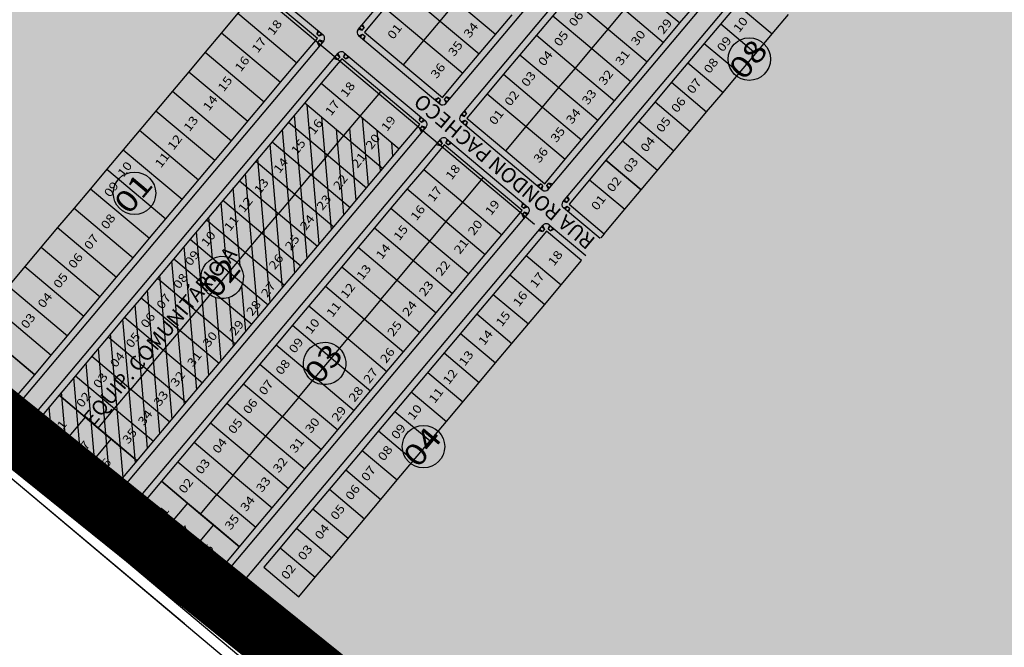
# Model space of a CAD drawing. Units: millimetres. Extents: x 630777 to 650226, y 8599766 to 8622142.
# Drawn here: x 635985 to 636449, y 8607854 to 8608150 of the extents above; entities that cross this region are included whole.
import ezdxf
from ezdxf.enums import TextEntityAlignment as Align

# ---------------------------------------------------------------- set-up
doc = ezdxf.new("R2010")
doc.units = ezdxf.units.MM
doc.linetypes.add('DASHEDX2', pattern=[38.1, 25.4, -12.7])
doc.layers.add('0_ZH3_1', color=7, linetype='Continuous', true_color=0xaefef5)
doc.layers.add('HACHURAS', color=7, linetype='Continuous', true_color=0xfff0c2)
for name, color, linetype in [('alphaville - ajustado', 7, 'Continuous'), ('CALÇADA SANTA CLARA', 253, 'Continuous'), ('legenda sistema viário', 7, 'Continuous'), ('LOT SANTA CLARA', 7, 'Continuous'), ('LOTES', 7, 'Continuous'), ('QUADRA', 7, 'Continuous'), ('rota do sol', 7, 'Continuous'), ('RUAS', 7, 'Continuous'), ('TEXTO', 7, 'Continuous'), ('vias', 54, 'Continuous')]:
    doc.layers.add(name, color=color, linetype=linetype)
doc.styles.add('NLOTES', font='ARIALN.TTF', dxfattribs={"width": 1.2, "height": 2.5})
doc.styles.add('QUADRAS', font='arial.ttf')

msp = doc.modelspace()

# ---------------------------------------------------------------- hatches: boundary and pattern name
at = {"layer": '0_ZH3_1'}
msp.add_hatch(color=256, dxfattribs=at).paths.add_polyline_path([(636999.681, 8609551.783), (637306.367, 8609293.984), (637145.306, 8609102.382), (637334.028, 8608905.175), (636314.84, 8607680.31), (635795.923, 8608118.147)])
at = {"layer": 'HACHURAS'}
h = msp.add_hatch(dxfattribs=at)
h.set_pattern_fill('ANSI31', color=240, scale=2, angle=49.94971, style=0)
h.set_pattern_definition([(94.949713, (628901.017, 8591745.301), (-6.3263196, -0.5478867), [])])
h.paths.add_polyline_path([(636119.114, 8608110.988), (635988.819, 8607955.986), (636025.562, 8607925.099), (636163.579, 8608089.288), (636145.207, 8608104.731), (636137.486, 8608095.545)])
h.paths.add_polyline_path([(636073.716, 8608021.044, -1), (636086.585, 8608036.354, -1)], flags=16)
h.paths.add_polyline_path([(636052.874, 8607981.451), (636077.986, 8608011.326), (636070.543, 8608017.582), (636045.431, 8607987.708)], flags=24)
h.paths.add_polyline_path([(636022.908, 8607959.491), (636075.235, 8608021.741), (636068.592, 8608027.325), (636016.265, 8607965.075)], flags=24)
h.paths.add_polyline_path([(636013.967, 8607942.408), (636020.103, 8607949.707), (636014.936, 8607954.051), (636008.8, 8607946.751)], flags=24)
h.paths.add_polyline_path([(635989.956, 8607954.39), (636000.071, 8607945.887), (636003.518, 8607949.988), (635993.403, 8607958.491)], flags=9)
h.paths.add_polyline_path([(636002.204, 8607944.094), (636012.319, 8607935.592), (636015.766, 8607939.692), (636005.651, 8607948.195)], flags=9)
h.paths.add_polyline_path([(636114.957, 8608098.581), (636121.76, 8608106.673), (636118.479, 8608109.431), (636111.677, 8608101.339)], flags=24)
h.paths.add_polyline_path([(636107.157, 8608089.302), (636113.96, 8608097.394), (636110.679, 8608100.152), (636103.877, 8608092.059)], flags=24)
h.paths.add_polyline_path([(636099.514, 8608080.21), (636106.317, 8608088.302), (636103.036, 8608091.059), (636096.234, 8608082.967)], flags=24)
h.paths.add_polyline_path([(636091.714, 8608070.93), (636098.517, 8608079.022), (636095.236, 8608081.78), (636088.434, 8608073.688)], flags=24)
h.paths.add_polyline_path([(636084.071, 8608061.838), (636090.874, 8608069.93), (636087.593, 8608072.688), (636080.791, 8608064.596)], flags=24)
h.paths.add_polyline_path([(636076.271, 8608052.559), (636083.073, 8608060.651), (636079.793, 8608063.409), (636072.991, 8608055.316)], flags=24)
h.paths.add_polyline_path([(636068.628, 8608043.466), (636075.431, 8608051.559), (636072.15, 8608054.316), (636065.348, 8608046.224)], flags=24)
h.paths.add_polyline_path([(636060.985, 8608034.374), (636067.788, 8608042.466), (636064.507, 8608045.224), (636057.705, 8608037.132)], flags=24)
h.paths.add_polyline_path([(636053.327, 8608025.454), (636060.13, 8608033.546), (636056.849, 8608036.304), (636050.047, 8608028.212)], flags=24)
h.paths.add_polyline_path([(636045.307, 8608015.722), (636052.109, 8608023.815), (636048.828, 8608026.572), (636042.026, 8608018.48)], flags=24)
h.paths.add_polyline_path([(636037.757, 8608006.551), (636044.559, 8608014.644), (636041.279, 8608017.401), (636034.476, 8608009.309)], flags=24)
h.paths.add_polyline_path([(636030.129, 8607997.287), (636036.931, 8608005.379), (636033.651, 8608008.137), (636026.848, 8608000.045)], flags=24)
h.paths.add_polyline_path([(636022.393, 8607988.273), (636029.195, 8607996.366), (636025.914, 8607999.123), (636019.112, 8607991.031)], flags=24)
h.paths.add_polyline_path([(636014.514, 8607978.901), (636021.316, 8607986.993), (636018.036, 8607989.751), (636011.233, 8607981.658)], flags=24)
h.paths.add_polyline_path([(636006.778, 8607969.887), (636013.58, 8607977.979), (636010.299, 8607980.737), (636003.497, 8607972.645)], flags=24)
h.paths.add_polyline_path([(635998.976, 8607960.511), (636005.999, 8607968.866), (636002.719, 8607971.624), (635995.696, 8607963.269)], flags=24)
h.paths.add_polyline_path([(636014.451, 8607933.799), (636024.567, 8607925.296), (636028.014, 8607929.397), (636017.899, 8607937.9)], flags=9)
h.paths.add_polyline_path([(636023.916, 8607934.239), (636029.914, 8607941.374), (636024.747, 8607945.717), (636018.749, 8607938.582)], flags=24)
h.paths.add_polyline_path([(636036.053, 8607948.298), (636042.189, 8607955.598), (636037.022, 8607959.941), (636030.886, 8607952.642)], flags=24)
h.paths.add_polyline_path([(636043.365, 8607956.997), (636049.639, 8607964.46), (636044.472, 8607968.804), (636038.198, 8607961.34)], flags=24)
h.paths.add_polyline_path([(636050.82, 8607966.055), (636056.956, 8607973.354), (636051.789, 8607977.697), (636045.653, 8607970.398)], flags=24)
h.paths.add_polyline_path([(636058.697, 8607975.236), (636064.833, 8607982.535), (636059.666, 8607986.879), (636053.53, 8607979.579)], flags=24)
h.paths.add_polyline_path([(636066.559, 8607984.589), (636071.454, 8607990.412), (636066.287, 8607994.756), (636061.392, 8607988.933)], flags=24)
h.paths.add_polyline_path([(636073.906, 8607993.897), (636080.041, 8608001.197), (636074.874, 8608005.54), (636068.739, 8607998.241)], flags=24)
h.paths.add_polyline_path([(636086.441, 8607999.328), (636092.439, 8608006.464), (636087.272, 8608010.807), (636081.274, 8608003.672)], flags=24)
h.paths.add_polyline_path([(636094.424, 8608008.612), (636100.56, 8608015.912), (636095.393, 8608020.255), (636089.257, 8608012.955)], flags=24)
h.paths.add_polyline_path([(636101.384, 8608017.319), (636107.52, 8608024.618), (636102.353, 8608028.961), (636096.217, 8608021.662)], flags=24)
h.paths.add_polyline_path([(636105.039, 8608030.421), (636111.037, 8608037.556), (636105.87, 8608041.899), (636099.872, 8608034.764)], flags=24)
h.paths.add_polyline_path([(636112.651, 8608039.477), (636118.787, 8608046.776), (636113.62, 8608051.12), (636107.484, 8608043.82)], flags=24)
h.paths.add_polyline_path([(636127.525, 8608058.374), (636133.661, 8608065.674), (636128.494, 8608070.017), (636122.358, 8608062.718)], flags=24)
h.paths.add_polyline_path([(636119.7, 8608048.97), (636125.974, 8608056.433), (636120.807, 8608060.777), (636114.533, 8608053.313)], flags=24)
h.paths.add_polyline_path([(636144.049, 8608078.286), (636148.944, 8608084.109), (636143.777, 8608088.452), (636138.882, 8608082.629)], flags=24)
h.paths.add_polyline_path([(636135.352, 8608067.96), (636141.488, 8608075.26), (636136.321, 8608079.603), (636130.185, 8608072.304)], flags=24)
h.paths.add_polyline_path([(636150.617, 8608087.059), (636156.753, 8608094.359), (636151.586, 8608098.702), (636145.45, 8608091.403)], flags=24)
h.paths.add_polyline_path([(636123.572, 8608094.029), (636129.019, 8608100.509), (636123.852, 8608104.852), (636118.405, 8608098.373)], flags=24)
h.paths.add_polyline_path([(636115.521, 8608084.616), (636121.105, 8608091.259), (636115.938, 8608095.603), (636110.354, 8608088.959)], flags=24)
h.paths.add_polyline_path([(636107.244, 8608075.819), (636112.967, 8608082.626), (636107.8, 8608086.969), (636102.077, 8608080.162)], flags=24)
h.paths.add_polyline_path([(636098.106, 8608066.072), (636103.69, 8608072.715), (636098.523, 8608077.058), (636092.939, 8608070.415)], flags=24)
h.paths.add_polyline_path([(636090.568, 8608057.332), (636096.153, 8608063.975), (636090.986, 8608068.319), (636085.401, 8608061.675)], flags=24)
h.paths.add_polyline_path([(636083.941, 8608048.527), (636088.284, 8608053.694), (636083.118, 8608058.037), (636078.774, 8608052.87)], flags=24)
h.paths.add_polyline_path([(636073.124, 8608041.281), (636078.708, 8608047.924), (636073.541, 8608052.267), (636067.957, 8608045.624)], flags=24)
h.paths.add_polyline_path([(636065.469, 8608032.174), (636071.467, 8608039.31), (636066.3, 8608043.653), (636060.302, 8608036.518)], flags=24)
h.paths.add_polyline_path([(636059.984, 8608021.341), (636066.12, 8608028.641), (636060.953, 8608032.984), (636054.817, 8608025.685)], flags=24)
h.paths.add_polyline_path([(636052.082, 8608011.752), (636058.218, 8608019.051), (636053.051, 8608023.394), (636046.915, 8608016.095)], flags=24)
h.paths.add_polyline_path([(636044.644, 8608002.868), (636050.642, 8608010.004), (636045.475, 8608014.347), (636039.477, 8608007.212)], flags=24)
h.paths.add_polyline_path([(636037.606, 8607993.522), (636043.742, 8608000.821), (636038.575, 8608005.164), (636032.439, 8607997.865)], flags=24)
h.paths.add_polyline_path([(636030.212, 8607984.277), (636036.486, 8607991.74), (636031.319, 8607996.083), (636025.045, 8607988.62)], flags=24)
h.paths.add_polyline_path([(636022.274, 8607974.517), (636028.41, 8607981.816), (636023.243, 8607986.16), (636017.107, 8607978.86)], flags=24)
h.paths.add_polyline_path([(636014.329, 8607965.447), (636020.465, 8607972.747), (636015.298, 8607977.09), (636009.162, 8607969.791)], flags=24)
h.paths.add_polyline_path([(636002.993, 8607952.119), (636007.888, 8607957.942), (636002.721, 8607962.285), (635997.826, 8607956.462)], flags=24)
h.paths.add_polyline_path([(636078.927, 8608015.551), (636092.328, 8608031.487), (636080.36, 8608041.551), (636066.959, 8608025.615)], flags=24)

# ---------------------------------------------------------------- linework, layer by layer
at = {"layer": 'alphaville - ajustado', "flags": 128}
for points in [[(637334.028, 8608905.175), (636570.549, 8609702.981), (635462.762, 8608385.109), (636314.84, 8607680.31), (637334.028, 8608905.175)], [(637489.571, 8608779.42), (636911.396, 8609423.026), (635803.609, 8608105.153), (636486.389, 8607537.748), (637489.571, 8608779.42)]]:
    msp.add_lwpolyline(points, dxfattribs=at)
at = {"layer": 'CALÇADA SANTA CLARA', "color": 252}
for p, q in [((636144.171, 8608145.459), (636288.295, 8608316.914)), ((636185.507, 8608110.712), (636329.631, 8608282.167)), ((636192.396, 8608104.921), (636336.521, 8608276.376)), ((636233.732, 8608070.174), (636377.857, 8608241.629)), ((636240.622, 8608064.383), (636384.757, 8608235.851)), ((636099.132, 8608166.976), (636127.701, 8608142.961)), ((636144.332, 8608145.651), (636146.116, 8608145.131)), ((636146.116, 8608145.131), (636144.815, 8608146.225)), ((636147.081, 8608146.279), (636145.78, 8608147.373)), ((636146.116, 8608145.131), (636147.081, 8608146.279)), ((636146.262, 8608147.947), (636147.081, 8608146.279)), ((636125.213, 8608145.052), (636124.694, 8608143.268)), ((636124.694, 8608143.268), (636125.787, 8608144.57)), ((636125.842, 8608142.303), (636124.694, 8608143.268)), ((636126, 8608140.472), (636125.035, 8608139.323)), ((636125.842, 8608142.303), (636126.936, 8608143.604)), ((636127.51, 8608143.122), (636125.842, 8608142.303)), ((636126, 8608140.472), (636127.302, 8608139.378)), ((636127.784, 8608139.952), (636126, 8608140.472)), ((636144.415, 8608142.641), (636182.689, 8608110.468)), ((636144.607, 8608142.48), (636146.275, 8608143.299)), ((636146.275, 8608143.299), (636145.181, 8608141.998)), ((636146.275, 8608143.299), (636147.423, 8608142.334)), ((636147.423, 8608142.334), (636146.329, 8608141.033)), ((636146.903, 8608140.55), (636147.423, 8608142.334)), ((636127.945, 8608140.143), (635979.321, 8607963.335)), ((636125.035, 8608139.323), (636126.337, 8608138.229)), ((636125.854, 8608137.655), (636125.035, 8608139.323)), ((635986.21, 8607957.544), (636134.835, 8608134.352)), ((636132.743, 8608131.864), (636134.527, 8608131.344)), ((636134.527, 8608131.344), (636133.226, 8608132.438)), ((636135.492, 8608132.493), (636134.191, 8608133.587)), ((636135.492, 8608132.493), (636134.527, 8608131.344)), ((636134.674, 8608134.161), (636135.492, 8608132.493)), ((636137.844, 8608134.435), (636137.324, 8608132.651)), ((636137.324, 8608132.651), (636138.418, 8608133.953)), ((636137.324, 8608132.651), (636138.472, 8608131.686)), ((636137.652, 8608134.596), (636175.926, 8608102.423)), ((636138.472, 8608131.686), (636139.566, 8608132.987)), ((636140.14, 8608132.505), (636138.472, 8608131.686)), ((636180.201, 8608112.56), (636181.869, 8608113.378)), ((636181.869, 8608113.378), (636180.775, 8608112.077)), ((636183.018, 8608112.413), (636181.869, 8608113.378)), ((636184.849, 8608112.572), (636185.814, 8608113.72)), ((636185.814, 8608113.72), (636187.116, 8608112.626)), ((636187.598, 8608113.2), (636185.814, 8608113.72)), ((636183.018, 8608112.413), (636181.924, 8608111.112)), ((636182.498, 8608110.629), (636183.018, 8608112.413)), ((636184.849, 8608112.572), (636186.15, 8608111.478)), ((636185.668, 8608110.904), (636184.849, 8608112.572)), ((636173.439, 8608104.514), (636172.919, 8608102.73)), ((636172.919, 8608102.73), (636174.013, 8608104.032)), ((636192.557, 8608105.113), (636194.341, 8608104.593)), ((636194.341, 8608104.593), (636193.04, 8608105.687)), ((636195.306, 8608105.741), (636194.005, 8608106.835)), ((636194.341, 8608104.593), (636195.306, 8608105.741)), ((636194.488, 8608107.409), (636195.306, 8608105.741)), ((636176.17, 8608099.605), (636027.546, 8607922.797)), ((636174.067, 8608101.765), (636172.919, 8608102.73)), ((636174.226, 8608099.934), (636173.26, 8608098.785)), ((636173.26, 8608098.785), (636174.562, 8608097.691)), ((636174.079, 8608097.117), (636173.26, 8608098.785)), ((636174.067, 8608101.765), (636175.161, 8608103.067)), ((636175.735, 8608102.584), (636174.067, 8608101.765)), ((636174.226, 8608099.934), (636175.527, 8608098.84)), ((636176.01, 8608099.414), (636174.226, 8608099.934)), ((636192.64, 8608102.103), (636230.914, 8608069.93)), ((636192.832, 8608101.942), (636194.5, 8608102.761)), ((636194.5, 8608102.761), (636193.406, 8608101.46)), ((636194.5, 8608102.761), (636195.648, 8608101.796)), ((636195.648, 8608101.796), (636194.554, 8608100.495)), ((636195.128, 8608100.012), (636195.648, 8608101.796)), ((636034.435, 8607917.006), (636183.06, 8608093.814)), ((636180.969, 8608091.326), (636182.752, 8608090.806)), ((636182.752, 8608090.806), (636181.451, 8608091.9)), ((636183.718, 8608091.955), (636182.416, 8608093.049)), ((636183.718, 8608091.955), (636182.752, 8608090.806)), ((636182.899, 8608093.623), (636183.718, 8608091.955)), ((636186.069, 8608093.897), (636185.549, 8608092.113)), ((636185.549, 8608092.113), (636186.643, 8608093.415)), ((636185.549, 8608092.113), (636186.697, 8608091.148)), ((636185.878, 8608094.058), (636224.152, 8608061.885)), ((636186.697, 8608091.148), (636187.791, 8608092.449)), ((636188.365, 8608091.967), (636186.697, 8608091.148)), ((636228.427, 8608072.022), (636230.095, 8608072.84)), ((636230.095, 8608072.84), (636229.001, 8608071.539)), ((636231.243, 8608071.875), (636230.095, 8608072.84)), ((636231.243, 8608071.875), (636230.149, 8608070.574)), ((636230.723, 8608070.091), (636231.243, 8608071.875)), ((636233.074, 8608072.034), (636234.04, 8608073.182)), ((636233.074, 8608072.034), (636234.376, 8608070.94)), ((636233.893, 8608070.366), (636233.074, 8608072.034)), ((636234.04, 8608073.182), (636235.341, 8608072.088)), ((636235.824, 8608072.662), (636234.04, 8608073.182)), ((636243.532, 8608065.203), (636242.23, 8608066.297)), ((636242.713, 8608066.871), (636243.532, 8608065.203)), ((636221.664, 8608063.976), (636221.144, 8608062.192)), ((636221.144, 8608062.192), (636222.238, 8608063.494)), ((636222.292, 8608061.227), (636221.144, 8608062.192)), ((636222.292, 8608061.227), (636223.386, 8608062.529)), ((636223.96, 8608062.046), (636222.292, 8608061.227)), ((636240.782, 8608064.575), (636242.566, 8608064.055)), ((636241.057, 8608061.404), (636242.725, 8608062.223)), ((636242.566, 8608064.055), (636241.265, 8608065.149)), ((636242.725, 8608062.223), (636241.631, 8608060.922)), ((636242.566, 8608064.055), (636243.532, 8608065.203)), ((636242.725, 8608062.223), (636243.873, 8608061.258)), ((636224.396, 8608059.067), (636075.771, 8607882.259)), ((636222.451, 8608059.396), (636221.486, 8608058.247)), ((636221.486, 8608058.247), (636222.787, 8608057.154)), ((636222.304, 8608056.579), (636221.486, 8608058.247)), ((636222.451, 8608059.396), (636223.752, 8608058.302)), ((636224.235, 8608058.876), (636222.451, 8608059.396)), ((636258.171, 8608047.018), (636240.866, 8608061.565)), ((636243.873, 8608061.258), (636242.779, 8608059.957)), ((636243.353, 8608059.474), (636243.873, 8608061.258)), ((636082.661, 8607876.468), (636231.285, 8608053.276)), ((636231.943, 8608051.417), (636230.642, 8608052.511)), ((636231.124, 8608053.085), (636231.943, 8608051.417)), ((636234.294, 8608053.359), (636233.774, 8608051.575)), ((636233.774, 8608051.575), (636234.868, 8608052.877)), ((636234.103, 8608053.52), (636251.409, 8608038.973)), ((636229.194, 8608050.788), (636230.978, 8608050.269)), ((636230.978, 8608050.269), (636229.676, 8608051.362)), ((636231.943, 8608051.417), (636230.978, 8608050.269)), ((636233.774, 8608051.575), (636234.923, 8608050.61)), ((636234.923, 8608050.61), (636236.017, 8608051.911)), ((636236.591, 8608051.429), (636234.923, 8608050.61)), ((636260.095, 8608049.307), (636258.496, 8608047.404)), ((635987.977, 8607959.646), (635988.796, 8607957.978)), ((635986.047, 8607957.35), (635987.831, 8607956.83)), ((635987.831, 8607956.83), (635986.529, 8607957.924)), ((635988.796, 8607957.978), (635987.494, 8607959.072)), ((635987.831, 8607956.83), (635988.796, 8607957.978)), ((636023.441, 8607921.022), (635985.167, 8607953.195)), ((635985.359, 8607953.034), (635987.027, 8607953.853)), ((635987.027, 8607953.853), (635985.933, 8607952.552)), ((635987.027, 8607953.853), (635988.175, 8607952.888)), ((635988.175, 8607952.888), (635987.081, 8607951.586)), ((635987.655, 8607951.104), (635988.175, 8607952.888)), ((636020.954, 8607923.113), (636022.622, 8607923.932)), ((636022.622, 8607923.932), (636021.528, 8607922.631)), ((636023.77, 8607922.967), (636022.622, 8607923.932)), ((636023.77, 8607922.967), (636022.676, 8607921.665)), ((636023.25, 8607921.183), (636023.77, 8607922.967)), ((636026.564, 8607924.271), (636027.529, 8607925.419)), ((636026.564, 8607924.271), (636027.865, 8607923.177)), ((636027.383, 8607922.603), (636026.564, 8607924.271)), ((636027.529, 8607925.419), (636028.831, 8607924.325)), ((636029.313, 8607924.899), (636027.529, 8607925.419)), ((636037.021, 8607917.44), (636035.72, 8607918.534)), ((636036.202, 8607919.108), (636037.021, 8607917.44)), ((636033.584, 8607912.496), (636035.252, 8607913.315)), ((636035.252, 8607913.315), (636034.158, 8607912.014)), ((636034.272, 8607916.812), (636036.056, 8607916.292)), ((636036.056, 8607916.292), (636034.755, 8607917.386)), ((636035.252, 8607913.315), (636036.4, 8607912.35)), ((636036.056, 8607916.292), (636037.021, 8607917.44)), ((636071.667, 8607880.484), (636033.393, 8607912.657)), ((636036.4, 8607912.35), (636035.306, 8607911.048)), ((636035.88, 8607910.566), (636036.4, 8607912.35)), ((636069.179, 8607882.575), (636070.847, 8607883.394)), ((636070.847, 8607883.394), (636069.753, 8607882.093)), ((636071.995, 8607882.429), (636070.847, 8607883.394)), ((636071.995, 8607882.429), (636070.901, 8607881.127)), ((636071.475, 8607880.645), (636071.995, 8607882.429)), ((636074.789, 8607883.733), (636075.755, 8607884.881)), ((636074.789, 8607883.733), (636076.091, 8607882.639)), ((636075.608, 8607882.065), (636074.789, 8607883.733)), ((636075.755, 8607884.881), (636077.056, 8607883.787)), ((636077.538, 8607884.361), (636075.755, 8607884.881)), ((636082.497, 8607876.274), (636084.281, 8607875.754)), ((636084.281, 8607875.754), (636082.98, 8607876.848)), ((636085.246, 8607876.902), (636083.945, 8607877.996)), ((636084.281, 8607875.754), (636085.246, 8607876.902)), ((636084.428, 8607878.57), (636085.246, 8607876.902))]:
    msp.add_line(p, q, dxfattribs=at)
for centre, radius, start, end in [((636145.702, 8608144.172), 2, 139.94971, 229.94971), ((636126.414, 8608141.43), 2, 319.94971, 49.94971), ((636136.365, 8608133.065), 2, 49.94971, 139.94971), ((636183.976, 8608111.999), 2, 229.94971, 319.94971), ((636193.927, 8608103.634), 2, 139.94971, 229.94971), ((636174.639, 8608100.892), 2, 319.94971, 49.94971), ((636184.591, 8608092.527), 2, 49.94971, 139.94971), ((636232.201, 8608071.461), 2, 229.94971, 319.94971), ((636222.865, 8608060.354), 2, 319.94971, 49.94971), ((636242.153, 8608063.096), 2, 139.94971, 229.94971), ((636232.816, 8608051.989), 2, 49.94971, 139.94971), ((635989.012, 8607954.573), 4.084, 133.31606, 199.71347), ((636023.609, 8607926.268), 5.249, 268.16971, 318.59961), ((636037.237, 8607914.035), 4.084, 133.31606, 199.71347), ((636071.834, 8607885.73), 5.249, 268.16971, 318.59961)]:
    msp.add_arc(centre, radius, start, end, dxfattribs=at)
at = {"layer": 'legenda sistema viário', "flags": 128}
msp.add_lwpolyline([(636999.681, 8609551.783), (637306.367, 8609293.984), (637145.306, 8609102.382), (637334.028, 8608905.175), (636314.84, 8607680.31), (635795.923, 8608118.147)], close=True, dxfattribs=at)
at = {"layer": 'LOT SANTA CLARA'}
for points in [[(636266.76, 8608188.725), (636235.874, 8608151.982), (636254.246, 8608136.538), (636261.967, 8608145.724)], [(636179.927, 8608183.334), (636164.484, 8608164.962), (636182.856, 8608149.519), (636190.577, 8608158.705)], [(636338.15, 8608175.744), (636307.264, 8608139.001), (636323.804, 8608125.097), (636331.526, 8608134.283)], [(636164.484, 8608164.962), (636156.763, 8608155.776), (636175.134, 8608140.333), (636182.856, 8608149.519)], [(636277.41, 8608164.096), (636295.782, 8608148.653), (636303.503, 8608157.838)], [(636243.596, 8608161.167), (636261.967, 8608145.724), (636269.689, 8608154.91)], [(636156.763, 8608155.776), (636147.111, 8608144.294), (636165.483, 8608128.851), (636175.134, 8608140.333)], [(636190.577, 8608158.705), (636208.949, 8608143.262)], [(636269.689, 8608154.91), (636288.06, 8608139.467), (636295.782, 8608148.653)], [(636322.707, 8608157.372), (636339.247, 8608143.469), (636346.969, 8608152.654)], [(636087.55, 8608153.198), (636079.828, 8608144.012), (636107.632, 8608120.64), (636115.353, 8608129.826)], [(636182.856, 8608149.519), (636201.227, 8608134.076), (636216.671, 8608152.448)], [(636235.874, 8608151.982), (636228.153, 8608142.796), (636246.524, 8608127.353), (636254.246, 8608136.538)], [(636261.967, 8608145.724), (636280.339, 8608130.281), (636288.06, 8608139.467)], [(636314.986, 8608148.187), (636331.526, 8608134.283), (636339.247, 8608143.469)], [(636079.828, 8608144.012), (636072.107, 8608134.826), (636099.91, 8608111.454), (636107.632, 8608120.64)], [(636228.153, 8608142.796), (636220.431, 8608133.61), (636238.803, 8608118.167), (636246.524, 8608127.353)], [(636175.134, 8608140.333), (636193.506, 8608124.89), (636201.227, 8608134.076)], [(636254.246, 8608136.538), (636272.617, 8608121.095), (636280.339, 8608130.281)], [(636307.264, 8608139.001), (636299.542, 8608129.815), (636316.083, 8608115.911), (636323.804, 8608125.097)], [(636072.107, 8608134.826), (636064.385, 8608125.64), (636092.189, 8608102.269), (636099.91, 8608111.454)], [(636173.231, 8608100.77), (636136.487, 8608131.656), (636126.836, 8608120.174), (636163.579, 8608089.288)], [(636220.431, 8608133.61), (636212.71, 8608124.424), (636231.081, 8608108.981), (636238.803, 8608118.167)], [(636165.483, 8608128.851), (636183.854, 8608113.408), (636193.506, 8608124.89)], [(636246.524, 8608127.353), (636264.896, 8608111.91), (636272.617, 8608121.095)], [(636299.542, 8608129.815), (636291.821, 8608120.629), (636308.361, 8608106.726), (636316.083, 8608115.911)], [(636064.385, 8608125.64), (636056.663, 8608116.455), (636084.467, 8608093.083), (636092.189, 8608102.269)], [(636212.71, 8608124.424), (636204.988, 8608115.238), (636241.731, 8608084.352)], [(636126.836, 8608120.174), (636119.114, 8608110.988), (636155.857, 8608080.102)], [(636238.803, 8608118.167), (636257.174, 8608102.724)], [(636291.821, 8608120.629), (636284.099, 8608111.444), (636300.64, 8608097.54), (636308.361, 8608106.726)], [(636056.663, 8608116.455), (636033.499, 8608088.897), (636061.303, 8608065.526)], [(636145.207, 8608104.731), (636154.859, 8608116.213)], [(636204.988, 8608115.238), (636195.336, 8608103.756), (636213.708, 8608088.313), (636223.36, 8608099.795)], [(636119.114, 8608110.988), (636111.393, 8608101.802), (636148.136, 8608070.916)], [(636223.36, 8608099.795), (636231.081, 8608108.981)], [(636231.081, 8608108.981), (636249.453, 8608093.538), (636264.896, 8608111.91)], [(636284.099, 8608111.444), (636276.378, 8608102.258), (636292.918, 8608088.354)], [(636048.942, 8608107.269), (636076.746, 8608083.897)], [(636137.486, 8608095.545), (636145.207, 8608104.731)], [(636111.393, 8608101.802), (636103.671, 8608092.617), (636140.414, 8608061.731)], [(636163.579, 8608089.288), (636173.231, 8608100.77)], [(636276.378, 8608102.258), (636268.656, 8608093.072), (636285.197, 8608079.168)], [(636041.22, 8608098.083), (636069.024, 8608074.711)], [(636129.764, 8608086.359), (636137.486, 8608095.545)], [(636268.656, 8608093.072), (636260.935, 8608083.886), (636277.475, 8608069.983), (636300.64, 8608097.54)], [(636033.499, 8608088.897), (636025.777, 8608079.712), (636053.581, 8608056.34), (636084.467, 8608093.083)], [(636103.671, 8608092.617), (636095.95, 8608083.431), (636114.321, 8608067.988), (636122.043, 8608077.174)], [(636221.456, 8608060.232), (636184.713, 8608091.118), (636175.061, 8608079.636), (636193.432, 8608064.193), (636203.084, 8608075.675)], [(636241.731, 8608084.352), (636249.453, 8608093.538)], [(636129.764, 8608086.359), (636122.043, 8608077.174)], [(636155.857, 8608080.102), (636163.579, 8608089.288)], [(636213.708, 8608088.313), (636232.079, 8608072.87), (636241.731, 8608084.352)], [(636095.95, 8608083.431), (636088.228, 8608074.245), (636124.971, 8608043.359)], [(636025.777, 8608079.712), (636018.056, 8608070.526), (636045.86, 8608047.154), (636053.581, 8608056.34)], [(636148.136, 8608070.916), (636155.857, 8608080.102)], [(636175.061, 8608079.636), (636167.339, 8608070.45), (636204.082, 8608039.564)], [(636088.228, 8608074.245), (636065.063, 8608046.688), (636083.435, 8608031.245), (636091.157, 8608040.431)], [(636140.414, 8608061.731), (636148.136, 8608070.916)], [(636253.213, 8608074.701), (636243.555, 8608063.211), (636260.095, 8608049.307), (636269.754, 8608060.797)], [(636018.056, 8608070.526), (636010.334, 8608061.34), (636038.138, 8608037.968), (636045.86, 8608047.154)], [(636114.321, 8608067.988), (636106.6, 8608058.802)], [(636114.321, 8608067.988), (636132.693, 8608052.545), (636140.414, 8608061.731)], [(636167.339, 8608070.45), (636159.618, 8608061.264), (636177.989, 8608045.821), (636185.711, 8608055.007)], [(636080.507, 8608065.059), (636117.25, 8608034.173)], [(636185.711, 8608055.007), (636193.432, 8608064.193)], [(636193.432, 8608064.193), (636211.804, 8608048.75), (636221.456, 8608060.232)], [(636010.334, 8608061.34), (636002.613, 8608052.154), (636030.417, 8608028.783), (636038.138, 8608037.968)], [(636098.878, 8608049.616), (636106.6, 8608058.802)], [(636159.618, 8608061.264), (636151.896, 8608052.079), (636188.639, 8608021.193)], [(636072.785, 8608055.874), (636091.157, 8608040.431), (636098.878, 8608049.616)], [(636124.971, 8608043.359), (636132.693, 8608052.545)], [(636002.613, 8608052.154), (635987.17, 8608033.783), (636014.974, 8608010.411), (636030.417, 8608028.783)], [(636151.896, 8608052.079), (636144.175, 8608042.893), (636162.546, 8608027.45), (636170.268, 8608036.636)], [(636204.082, 8608039.564), (636211.804, 8608048.75)], [(636065.063, 8608046.688), (636057.342, 8608037.502), (636075.713, 8608022.059), (636083.435, 8608031.245)], [(636091.157, 8608040.431), (636109.528, 8608024.988), (636124.971, 8608043.359)], [(636170.268, 8608036.636), (636177.989, 8608045.821)], [(636177.989, 8608045.821), (636196.361, 8608030.378), (636204.082, 8608039.564)], [(635994.891, 8608042.969), (636022.695, 8608019.597)], [(636144.175, 8608042.893), (636136.453, 8608033.707), (636154.825, 8608018.264), (636162.546, 8608027.45)], [(636223.286, 8608039.098), (636215.565, 8608029.912), (636232.105, 8608016.009), (636239.826, 8608025.194)], [(635987.17, 8608033.783), (635979.448, 8608024.597), (636007.252, 8608001.225), (636014.974, 8608010.411)], [(636057.342, 8608037.502), (636049.62, 8608028.316), (636067.992, 8608012.873), (636075.713, 8608022.059)], [(636083.435, 8608031.245), (636101.807, 8608015.802), (636109.528, 8608024.988)], [(636136.453, 8608033.707), (636128.732, 8608024.521), (636147.103, 8608009.078)], [(636188.639, 8608021.193), (636196.361, 8608030.378)], [(636215.565, 8608029.912), (636207.843, 8608020.727), (636224.383, 8608006.823), (636232.105, 8608016.009)], [(635979.448, 8608024.597), (635971.727, 8608015.411), (635999.531, 8607992.04), (636007.252, 8608001.225)], [(636049.62, 8608028.316), (636041.899, 8608019.131), (636078.642, 8607988.245)], [(636128.732, 8608024.521), (636121.01, 8608015.336), (636139.382, 8607999.893), (636147.103, 8608009.078)], [(636162.546, 8608027.45), (636180.918, 8608012.007), (636188.639, 8608021.193)], [(636075.713, 8608022.059), (636094.085, 8608006.616), (636101.807, 8608015.802)], [(636207.843, 8608020.727), (636200.122, 8608011.541), (636216.662, 8607997.637), (636224.383, 8608006.823)], [(635971.727, 8608015.411), (635964.005, 8608006.226), (635991.809, 8607982.854), (635999.531, 8607992.04)], [(636041.899, 8608019.131), (636034.177, 8608009.945), (636052.549, 8607994.502), (636060.27, 8608003.688)], [(636121.01, 8608015.336), (636113.289, 8608006.15), (636131.68, 8607990.731), (636139.382, 8607999.893)], [(636154.825, 8608018.264), (636147.103, 8608009.078), (636165.475, 8607993.635), (636173.196, 8608002.821)], [(636154.825, 8608018.264), (636173.196, 8608002.821), (636180.918, 8608012.007)], [(636060.27, 8608003.688), (636067.992, 8608012.873)], [(636067.992, 8608012.873), (636086.363, 8607997.43), (636094.085, 8608006.616)], [(636200.122, 8608011.541), (636192.4, 8608002.355), (636208.94, 8607988.451), (636216.662, 8607997.637)], [(636034.177, 8608009.945), (636026.456, 8608000.759), (636063.199, 8607969.873)], [(636113.289, 8608006.15), (636105.567, 8607996.964), (636123.939, 8607981.521), (636131.68, 8607990.731)], [(636192.4, 8608002.355), (636161.514, 8607965.612), (636178.054, 8607951.708), (636185.776, 8607960.894)], [(636026.456, 8608000.759), (636018.734, 8607991.573), (636037.106, 8607976.13)], [(636078.642, 8607988.245), (636086.363, 8607997.43)], [(636105.567, 8607996.964), (636097.846, 8607987.778), (636116.217, 8607972.335), (636123.939, 8607981.521)], [(636139.382, 8607999.893), (636157.753, 8607984.45)], [(635977.337, 8607965.637), (635991.809, 8607982.854), (635977.907, 8607994.54)], [(636044.827, 8607985.316), (636052.549, 8607994.502)], [(636052.549, 8607994.502), (636070.92, 8607979.059), (636078.642, 8607988.245)], [(636131.68, 8607990.731), (636150.032, 8607975.264), (636165.475, 8607993.635)], [(636184.678, 8607993.169), (636201.219, 8607979.265), (636208.94, 8607988.451)], [(636018.734, 8607991.573), (636011.013, 8607982.388), (636029.384, 8607966.945), (636037.106, 8607976.13)], [(636097.846, 8607987.778), (636090.124, 8607978.593), (636108.496, 8607963.15)], [(636044.827, 8607985.316), (636037.106, 8607976.13), (636055.477, 8607960.687), (636063.199, 8607969.873)], [(636176.957, 8607983.983), (636193.497, 8607970.08)], [(636011.013, 8607982.388), (636003.291, 8607973.202), (636021.663, 8607957.759), (636029.384, 8607966.945)], [(636063.199, 8607969.873), (636070.92, 8607979.059)], [(636090.124, 8607978.593), (636082.403, 8607969.407), (636100.774, 8607953.964), (636108.496, 8607963.15)], [(636123.939, 8607981.521), (636142.31, 8607966.078), (636150.032, 8607975.264)], [(636169.235, 8607974.798), (636185.776, 8607960.894), (636201.219, 8607979.265)], [(636015.539, 8607962.906), (636003.291, 8607973.202), (635988.819, 8607955.986), (636001.067, 8607945.69)], [(636082.403, 8607969.407), (636074.681, 8607960.221), (636093.053, 8607944.778)], [(636116.217, 8607972.335), (636108.496, 8607963.15), (636126.867, 8607947.707), (636134.589, 8607956.892)], [(636116.217, 8607972.335), (636134.589, 8607956.892), (636142.31, 8607966.078)], [(636029.384, 8607966.945), (636047.756, 8607951.501), (636055.477, 8607960.687)], [(636161.514, 8607965.612), (636153.792, 8607956.426), (636170.333, 8607942.522), (636178.054, 8607951.708)], [(636027.787, 8607952.611), (636015.539, 8607962.906), (636001.067, 8607945.69), (636013.315, 8607935.395)], [(636074.681, 8607960.221), (636051.517, 8607932.664), (636069.888, 8607917.221), (636077.61, 8607926.407)], [(636021.663, 8607957.759), (636040.034, 8607942.316), (636047.756, 8607951.501)], [(636153.792, 8607956.426), (636146.071, 8607947.24), (636162.611, 8607933.337), (636170.333, 8607942.522)], [(636066.96, 8607951.035), (636085.331, 8607935.592), (636100.774, 8607953.964)], [(636100.774, 8607953.964), (636119.146, 8607938.521), (636126.867, 8607947.707)], [(636146.071, 8607947.24), (636138.349, 8607938.055), (636154.89, 8607924.151), (636162.611, 8607933.337)], [(636059.238, 8607941.85), (636077.61, 8607926.407)], [(636093.053, 8607944.778), (636111.424, 8607929.335), (636119.146, 8607938.521)], [(636138.349, 8607938.055), (636122.906, 8607919.683), (636139.447, 8607905.779)], [(636063.764, 8607922.368), (636051.517, 8607932.664), (636037.045, 8607915.448), (636049.292, 8607905.152)], [(636085.331, 8607935.592), (636077.61, 8607926.407), (636095.981, 8607910.964), (636103.703, 8607920.149)], [(636085.331, 8607935.592), (636103.703, 8607920.149), (636111.424, 8607929.335)], [(636130.628, 8607928.869), (636147.168, 8607914.965)], [(636122.906, 8607919.683), (636115.185, 8607910.497), (636131.725, 8607896.594), (636154.89, 8607924.151)], [(636076.012, 8607912.073), (636063.764, 8607922.368), (636049.292, 8607905.152), (636061.54, 8607894.857)], [(636069.888, 8607917.221), (636088.26, 8607901.778), (636095.981, 8607910.964)], [(636115.185, 8607910.497), (636107.463, 8607901.312), (636124.004, 8607887.408), (636131.725, 8607896.594)], [(636107.463, 8607901.312), (636099.742, 8607892.126), (636116.282, 8607878.222), (636124.004, 8607887.408)]]:
    msp.add_lwpolyline(points, dxfattribs=at)
for points in [[(636097.201, 8608164.68), (636087.55, 8608153.198), (636115.353, 8608129.826), (636125.005, 8608141.308)], [(636260.935, 8608083.886), (636253.213, 8608074.701), (636269.754, 8608060.797), (636277.475, 8608069.983)], [(636232.938, 8608050.58), (636223.286, 8608039.098), (636239.826, 8608025.194), (636249.478, 8608036.676)], [(636040.034, 8607942.316), (636027.787, 8607952.611), (636013.315, 8607935.395), (636025.562, 8607925.099)], [(636088.26, 8607901.778), (636076.012, 8607912.073), (636061.54, 8607894.857), (636073.788, 8607884.561)]]:
    msp.add_lwpolyline(points, close=True, dxfattribs=at)
at = {"layer": 'QUADRA'}
for points in [[(636073.716, 8608021.044, -1), (636086.585, 8608036.354, -1)], [(636121.941, 8607980.506, -1), (636134.81, 8607995.816, -1)]]:
    msp.add_lwpolyline(points, format="xyb", close=True, dxfattribs=at)
for centre in [(636328.442, 8608131.569), (636038.818, 8608068.365), (636174.97, 8607948.994)]:
    msp.add_circle(centre, 10, dxfattribs=at)
at = {"layer": 'rota do sol', "color": 1}
for p, q in [((635503.323, 8608341.893), (636502.242, 8607502.214)), ((636499.025, 8607498.387), (635504.728, 8608334.18)), ((636272.986, 8607717.471), (635788.267, 8608124.578)), ((636509.964, 8607511.4), (635785.051, 8608120.752))]:
    msp.add_line(p, q, dxfattribs=at)
at = {"layer": 'rota do sol'}
for p, q in [((636062.342, 8607865.457), (635501.321, 8608337.044)), ((636227.256, 8608053.626), (635932.96, 8608300.799))]:
    msp.add_line(p, q, dxfattribs=at)
at = {"layer": 'vias', "color": 12, "linetype": 'DASHEDX2', "ltscale": 3, "const_width": 30, "flags": 128}
msp.add_lwpolyline([(636447.594, 8607581.707), (635505.275, 8608340.252)], dxfattribs=at)

# ---------------------------------------------------------------- texts
at = {"layer": 'LOTES', "linetype": 'Continuous', "ltscale": 20, "style": 'NLOTES', "width": 1.2}
for s, p in [('18', (636104.198, 8608142.442)), ('06', (636246.203, 8608146.49)), ('29', (636288.001, 8608142.95)), ('10', (636323.672, 8608143.723)), ('01', (636160.76, 8608140.525)), ('34', (636196.7, 8608141.157)), ('30', (636275.465, 8608137.519)), ('17', (636096.873, 8608134.128)), ('05', (636239.166, 8608137.143)), ('09', (636316.017, 8608134.617)), ('35', (636189.388, 8608132.458)), ('16', (636088.886, 8608125.23)), ('04', (636231.772, 8608127.898)), ('31', (636268.119, 8608128.211)), ('08', (636309.769, 8608124.425)), ('36', (636181.144, 8608122.003)), ('15', (636080.834, 8608115.817)), ('03', (636223.834, 8608118.139)), ('32', (636260.256, 8608118.858)), ('07', (636301.867, 8608114.835)), ('18', (636138.621, 8608113.208)), ('33', (636252.379, 8608109.676)), ('14', (636073.869, 8608106.81)), ('02', (636215.889, 8608109.069)), ('06', (636294.428, 8608105.952)), ('17', (636131.422, 8608104.512)), ('34', (636244.925, 8608100.619)), ('13', (636064.731, 8608097.063)), ('19', (636157.807, 8608097.174)), ('01', (636208.652, 8608100.155)), ('05', (636287.391, 8608096.605)), ('16', (636123.435, 8608095.615)), ('35', (636237.613, 8608091.92)), ('12', (636057.193, 8608088.324)), ('20', (636150.48, 8608088.644)), ('04', (636279.997, 8608087.36)), ('15', (636115.384, 8608086.201)), ('36', (636229.575, 8608082.275)), ('11', (636051.223, 8608079.956)), ('14', (636107.107, 8608077.404)), ('21', (636143.912, 8608079.871)), ('03', (636272.059, 8608077.601)), ('10', (636033.624, 8608075.578)), ('18', (636188.177, 8608074.253)), ('22', (636135.215, 8608069.545)), ('02', (636264.114, 8608068.531)), ('09', (636027.256, 8608066.146)), ('13', (636097.968, 8608067.657)), ('17', (636179.647, 8608063.974)), ('12', (636090.431, 8608058.917)), ('23', (636127.387, 8608059.959)), ('01', (636256.742, 8608059.919)), ('16', (636171.66, 8608055.077)), ('19', (636206.792, 8608057.54)), ('08', (636025.783, 8608050.981)), ('11', (636083.804, 8608050.112)), ('24', (636119.563, 8608050.555)), ('15', (636163.609, 8608045.663)), ('20', (636198.705, 8608048.106)), ('07', (636017.881, 8608041.392)), ('10', (636072.987, 8608042.866)), ('25', (636112.514, 8608041.062)), ('14', (636155.332, 8608036.866)), ('21', (636192.137, 8608039.333)), ('06', (636010.442, 8608032.508)), ('09', (636065.332, 8608033.76)), ('26', (636104.901, 8608032.006)), ('18', (636236.402, 8608033.715)), ('13', (636146.194, 8608027.119)), ('22', (636183.44, 8608029.007)), ('05', (636003.405, 8608023.162)), ('08', (636059.847, 8608022.926)), ('17', (636227.872, 8608023.436)), ('27', (636101.247, 8608018.904)), ('12', (636138.656, 8608018.379)), ('23', (636175.613, 8608019.421)), ('04', (635996.011, 8608013.917)), ('07', (636051.945, 8608013.337)), ('16', (636219.886, 8608014.539)), ('28', (636094.287, 8608010.197)), ('11', (636132.029, 8608009.574)), ('24', (636167.788, 8608010.017)), ('03', (635988.073, 8608004.157)), ('06', (636044.506, 8608004.453)), ('15', (636211.834, 8608005.125)), ('29', (636086.304, 8608000.913)), ('10', (636121.975, 8608001.686)), ('25', (636160.739, 8608000.524)), ('05', (636037.469, 8607995.107)), ('30', (636073.768, 8607995.483)), ('14', (636203.558, 8607996.328)), ('09', (636114.32, 8607992.58)), ('04', (636030.075, 8607985.862)), ('31', (636066.422, 8607986.174)), ('26', (636157.339, 8607987.927)), ('13', (636194.419, 8607986.581)), ('08', (636108.072, 8607982.388)), ('03', (636022.137, 8607976.102)), ('32', (636058.56, 8607976.821)), ('27', (636149.472, 8607978.366)), ('12', (636186.882, 8607977.841)), ('07', (636100.17, 8607972.799)), ('02', (636014.192, 8607967.033)), ('33', (636050.683, 8607967.64)), ('28', (636142.512, 8607969.659)), ('11', (636180.254, 8607969.036)), ('06', (636092.732, 8607963.915)), ('34', (636043.228, 8607958.582)), ('29', (636134.529, 8607960.375)), ('10', (636170.2, 8607961.148)), ('01', (636002.856, 8607953.704)), ('05', (636085.694, 8607954.569)), ('30', (636121.993, 8607954.945)), ('09', (636162.546, 8607952.042)), ('35', (636035.916, 8607949.884)), ('37', (636013.83, 8607943.993)), ('04', (636078.3, 8607945.324)), ('31', (636114.647, 8607945.636)), ('08', (636156.297, 8607941.85)), ('36', (636023.779, 8607935.824)), ('03', (636070.362, 8607935.564)), ('32', (636106.785, 8607936.283)), ('07', (636148.396, 8607932.261)), ('02', (636062.417, 8607926.495)), ('33', (636098.908, 8607927.102)), ('06', (636140.957, 8607923.377)), ('34', (636091.453, 8607918.044)), ('01', (636051.081, 8607913.166)), ('05', (636133.92, 8607914.031)), ('35', (636084.141, 8607909.346)), ('37', (636061.564, 8607904.061)), ('04', (636126.525, 8607904.786)), ('36', (636072.004, 8607895.286)), ('03', (636118.587, 8607895.026)), ('02', (636110.642, 8607885.957))]:
    msp.add_text(s, height=4, rotation=52.68141, dxfattribs=at).set_placement(p)
at = {"layer": 'QUADRA', "style": 'NLOTES', "width": 1.2}
for s, p in [('08', (636327.884, 8608131.463)), ('01', (636038.26, 8608068.259)), ('02', (636079.593, 8608028.594)), ('03', (636127.818, 8607988.056)), ('04', (636174.412, 8607948.889))]:
    msp.add_text(s, height=10.2086, rotation=49.9393, dxfattribs=at).set_placement(p, align=Align.MIDDLE_CENTER)
at = {"layer": 'RUAS', "style": 'QUADRAS'}
msp.add_text('RUA RONDON PACHECO', height=7, rotation=139.97397, dxfattribs=at).set_placement((636256.439, 8608046.716))
at = {"layer": 'TEXTO', "style": 'QUADRAS'}
msp.add_text('EQUIP. COMUNITÁRIO A ', height=7, rotation=49.97397, dxfattribs=at).set_placement((636019.316, 8607958.132))

doc.saveas('drawing.dxf')
